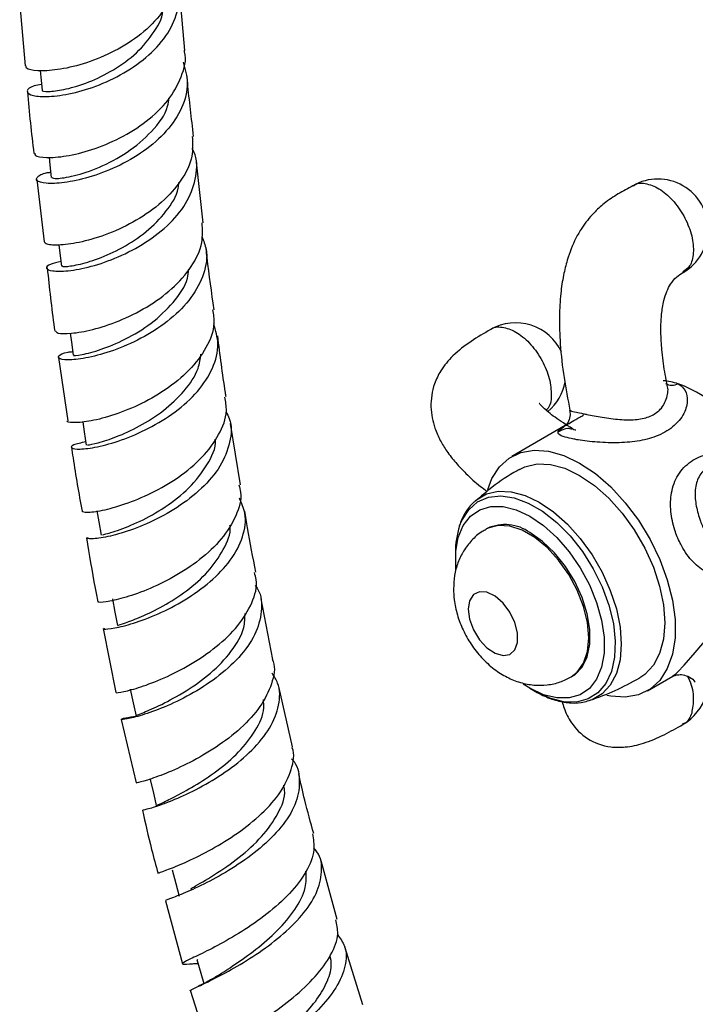
# Model space of a CAD drawing. Units: millimetres. Extents: x 5 to 995, y 5 to 995.
# Drawn here: x 757 to 791, y 792 to 841 of the extents above; entities that cross this region are included whole.
import ezdxf

# ---------------------------------------------------------------- set-up
doc = ezdxf.new("R2010")
doc.units = ezdxf.units.MM

msp = doc.modelspace()

# ---------------------------------------------------------------- linework, layer by layer
at = {"color": 7, "linetype": 'Continuous', "lineweight": 25}
for p, q in [((765.471, 839.086), (765.208, 842.038)), ((757.245, 841.34), (757.519, 838.317)), ((766.391, 830.498), (766.056, 833.512)), ((758.105, 832.658), (758.468, 829.547)), ((759.18, 823.788), (759.636, 820.622)), ((768.243, 817.441), (767.747, 820.499)), ((784.422, 820.385), (781.77, 818.854)), ((780.545, 815.26), (780.474, 815.219)), ((778.958, 814.038), (778.958, 813.723)), ((769.856, 808.73), (769.275, 811.744)), ((761.404, 810.273), (762.038, 807.089)), ((782.67, 807.293), (782.335, 807.504)), ((784.724, 807.858), (784.795, 807.899)), ((788.52, 807.162), (789.796, 807.899)), ((770.844, 804.365), (770.155, 807.385)), ((782.669, 807.293), (782.942, 807.135)), ((762.308, 805.742), (763.046, 802.571)), ((773.056, 795.763), (772.266, 798.691)), ((764.511, 796.702), (765.364, 793.562)), ((774.346, 791.51), (773.443, 794.409)), ((766.106, 793.748), (766.117, 793.782)), ((765.9, 793.564), (766.03, 793.573)), ((766.03, 793.573), (766.124, 793.579)), ((766.225, 792.473), (766.13, 792.424)), ((765.757, 792.194), (766.731, 789.097))]:
    msp.add_line(p, q, dxfattribs=at)
at = {"color": 7, "linetype": 'Continuous', "lineweight": 25, "flags": 128}
for points in [[(758.272, 838.087), (758.304, 837.752), (758.366, 837.108)], [(758.709, 833.764), (758.749, 833.394), (758.819, 832.747)], [(759.202, 829.396), (759.251, 828.99), (759.33, 828.339)], [(759.76, 824.993), (759.82, 824.549), (759.909, 823.894)], [(760.385, 820.577), (760.461, 820.078), (760.561, 819.419)], [(780.564, 817.202), (780.774, 817.746), (781.149, 818.33), (781.633, 818.768), (782.213, 819.05), (782.873, 819.167), (783.595, 819.116), (784.359, 818.898), (785.145, 818.52), (785.93, 817.991), (786.695, 817.327), (787.417, 816.544), (788.077, 815.665), (788.656, 814.714), (789.141, 813.716), (789.516, 812.699), (789.772, 811.69), (789.902, 810.717), (789.902, 809.807), (789.772, 808.984), (789.516, 808.271), (789.141, 807.687), (788.656, 807.248), (788.077, 806.966), (787.417, 806.849), (786.695, 806.901), (786.508, 806.939)], [(782.146, 818.205), (782.418, 818.336), (783.024, 818.476), (783.694, 818.45), (784.408, 818.258), (785.145, 817.907), (785.882, 817.408), (786.596, 816.774), (787.266, 816.026), (787.872, 815.187), (788.395, 814.281), (788.819, 813.337), (789.132, 812.382), (789.323, 811.447), (789.388, 810.559), (789.323, 809.745), (789.132, 809.031), (788.819, 808.437), (788.395, 807.983), (788.145, 807.812)], [(778.984, 813.198), (778.974, 813.318), (778.974, 814.109), (779.099, 814.814), (779.347, 815.409), (779.708, 815.873), (780.169, 816.191), (780.716, 816.352), (781.329, 816.351), (781.988, 816.187), (782.67, 815.866), (783.352, 815.4), (784.011, 814.803), (784.624, 814.096), (785.171, 813.304), (785.633, 812.453), (785.993, 811.572), (786.241, 810.691), (786.366, 809.841), (786.366, 809.05), (786.241, 808.345), (785.993, 807.75), (785.633, 807.286), (785.171, 806.968), (784.624, 806.807), (784.011, 806.808), (783.352, 806.972), (782.67, 807.293), (782.67, 807.293)], [(761.091, 816.13), (761.183, 815.586), (761.296, 814.922)], [(784.795, 807.899), (784.903, 807.968), (785.273, 808.342), (785.528, 808.857), (785.659, 809.491), (785.659, 810.217), (785.528, 811.002), (785.273, 811.812), (784.903, 812.612), (784.436, 813.367), (783.892, 814.044), (783.295, 814.613), (782.67, 815.05)], [(779.593, 811.232), (779.661, 810.729), (779.854, 810.204), (780.154, 809.712), (780.527, 809.308), (780.933, 809.035), (781.328, 808.922), (781.669, 808.983), (781.919, 809.209), (782.051, 809.578), (782.051, 810.048), (781.919, 810.57), (781.669, 811.085), (781.328, 811.539), (780.933, 811.883), (780.527, 812.078), (780.154, 812.105), (779.854, 811.959), (779.661, 811.657), (779.593, 811.232)], [(761.866, 811.748), (761.992, 811.08), (762.119, 810.413)], [(762.755, 807.242), (762.898, 806.57), (763.04, 805.898)], [(763.748, 802.738), (763.907, 802.062), (764.067, 801.386)], [(764.849, 798.243), (765.027, 797.564), (765.195, 796.923)], [(766.068, 793.769), (766.267, 793.087), (766.417, 792.572)]]:
    msp.add_lwpolyline(points, dxfattribs=at)
at = {"color": 8, "linetype": 'Continuous', "lineweight": 25, "flags": 128}
for points in [[(779.167, 815.389), (779.278, 815.661), (779.617, 816.192), (780.062, 816.58), (780.6, 816.813), (781.214, 816.882), (781.883, 816.785), (782.586, 816.527), (783.3, 816.114), (784.003, 815.561), (784.672, 814.885), (785.285, 814.108), (785.824, 813.254), (786.269, 812.352), (786.608, 811.43), (786.828, 810.518), (786.924, 809.645), (786.892, 808.839), (786.733, 808.127), (786.452, 807.53), (786.059, 807.069), (785.565, 806.758), (784.987, 806.606), (784.343, 806.62), (783.655, 806.798), (782.943, 807.135), (782.943, 807.135)], [(779.943, 816.633), (780.009, 816.687), (780.512, 816.978), (781.095, 817.113), (781.741, 817.088), (782.428, 816.904), (783.138, 816.566), (783.847, 816.085), (784.535, 815.475), (785.18, 814.755), (785.763, 813.947), (786.267, 813.075), (786.675, 812.166), (786.976, 811.247), (787.16, 810.346), (787.222, 809.492), (787.16, 808.708), (786.976, 808.021), (786.675, 807.449), (786.267, 807.011), (785.763, 806.721), (785.684, 806.691)], [(784.724, 807.858), (785.03, 808.095), (785.344, 808.542), (785.538, 809.12), (785.604, 809.803), (785.538, 810.563), (785.344, 811.365), (785.03, 812.175), (784.61, 812.956), (784.101, 813.676), (783.527, 814.303), (782.913, 814.808), (782.285, 815.171), (781.67, 815.375), (781.096, 815.411), (780.588, 815.278), (780.473, 815.218)], [(789.787, 807.914), (789.939, 808.017), (790.044, 808.116), (790.36, 808.45), (790.907, 809.081), (791.574, 809.852), (792.378, 810.681), (793.231, 811.353), (793.984, 811.728), (794.617, 811.851), (795.102, 811.756), (795.293, 811.452), (795.255, 811.304), (795.235, 811.261), (795.235, 811.261)]]:
    msp.add_lwpolyline(points, dxfattribs=at)
at = {"color": 7, "linetype": 'Continuous', "lineweight": 25}
for centre, radius, start, end in [((789.048, 830.18), 2.5, 0, 120.0504), ((789.048, 830.18), 2.5, 300.097, 0), ((781.963, 823.009), 2.5, 24.39, 120.0627), ((781.963, 823.009), 2.5, 309.7569, 350.0385), ((788.941, 818.867), 3.777, 72.7924, 84.3664), ((789.748, 823.118), 0.713, 243.1039, 295.7848), ((786.951, 814.63), 8.438, 32.3943, 68.394), ((783.11, 814.086), 4.152, 161.7177, 180.6679), ((781.428, 813.339), 2.114, 54.0172, 114.6724), ((789.048, 807.659), 2.5, 300.1718, 343.3242)]:
    msp.add_arc(centre, radius, start, end, dxfattribs=at)
for points, knots in [([(765.061, 843.31), (765.069, 843.283), (765.189, 842.856), (764.936, 841.978), (764.281, 840.793), (763.168, 839.753), (761.815, 838.935), (760.39, 838.38), (759.08, 838.093), (758.093, 838.051), (757.546, 838.162), (757.558, 838.281), (757.562, 838.322)], [0, 0, 0, 0, 0.007887, 0.124063, 0.240264, 0.356513, 0.472834, 0.589252, 0.705774, 0.822404, 0.939129, 1, 1, 1, 1]), ([(758.339, 837.392), (758.206, 837.369), (757.776, 837.293), (757.552, 837.073), (757.716, 836.856), (758.409, 836.754), (759.501, 836.853), (760.852, 837.204), (762.278, 837.827), (763.584, 838.705), (764.606, 839.792), (765.161, 841.002), (765.292, 842.006), (765.059, 842.538), (764.997, 842.681)], [0, 0, 0, 0, 0.041625, 0.134324, 0.226943, 0.319487, 0.411958, 0.504368, 0.596733, 0.689068, 0.781395, 0.873728, 0.966084, 1, 1, 1, 1]), ([(758.39, 837.109), (758.382, 837.105), (758.304, 837.065), (758.641, 837.022), (759.384, 837.105), (760.511, 837.417), (761.767, 837.991), (762.983, 838.823), (763.884, 839.87), (764.364, 840.674), (764.372, 841.09), (764.372, 841.105)], [0, 0, 0, 0, 0.014549, 0.154813, 0.294958, 0.435019, 0.574982, 0.714893, 0.854823, 0.994766, 1, 1, 1, 1]), ([(758, 833.96), (757.996, 833.923), (757.983, 833.814), (758.527, 833.725), (759.513, 833.792), (760.822, 834.105), (762.245, 834.684), (763.592, 835.521), (764.696, 836.575), (765.335, 837.765), (765.577, 838.64), (765.452, 839.059), (765.445, 839.081)], [0, 0, 0, 0, 0.060295, 0.177203, 0.294077, 0.410882, 0.527594, 0.644201, 0.760697, 0.877097, 0.99342, 1, 1, 1, 1]), ([(765.392, 838.508), (765.49, 838.163), (765.7, 837.417), (765.384, 836.219), (764.616, 835.047), (763.455, 834.034), (762.078, 833.249), (760.668, 832.726), (759.416, 832.468), (758.496, 832.44), (758.018, 832.585), (758.111, 832.801), (758.413, 832.98), (758.772, 833.016), (758.79, 833.017)], [0, 0, 0, 0, 0.078949, 0.17063, 0.262266, 0.353858, 0.44542, 0.536964, 0.628515, 0.720094, 0.811721, 0.903415, 0.995187, 1, 1, 1, 1]), ([(765.912, 834.805), (765.804, 835.698), (765.682, 836.705), (765.595, 837.698), (765.585, 837.811)], [0, 0, 0, 0, 0.886763, 1, 1, 1, 1]), ([(757.635, 837.029), (757.679, 836.512), (757.764, 835.497), (757.891, 834.463), (757.953, 833.955)], [0, 0, 0, 0, 0.508191, 1, 1, 1, 1]), ([(758.841, 832.749), (758.892, 832.725), (758.998, 832.674), (759.911, 832.8), (761.19, 833.215), (762.627, 833.962), (763.851, 835.019), (764.597, 835.992), (764.667, 836.578), (764.683, 836.712)], [0, 0, 0, 0, 0.149062, 0.309928, 0.470629, 0.631226, 0.791815, 0.952449, 1, 1, 1, 1]), ([(765.847, 834.801), (765.864, 834.474), (765.903, 833.739), (765.345, 832.598), (764.368, 831.497), (763.075, 830.586), (761.664, 829.918), (760.314, 829.513), (759.235, 829.359), (758.554, 829.396), (758.502, 829.503), (758.479, 829.549)], [0, 0, 0, 0, 0.093424, 0.210069, 0.326745, 0.44349, 0.560325, 0.677269, 0.794324, 0.911473, 1, 1, 1, 1]), ([(759.303, 828.561), (759.117, 828.524), (758.663, 828.431), (758.509, 828.228), (758.808, 828.078), (759.606, 828.074), (760.772, 828.287), (762.149, 828.755), (763.549, 829.485), (764.777, 830.447), (765.68, 831.588), (766.075, 832.812), (766.106, 833.722), (765.863, 834.152), (765.831, 834.209)], [0, 0, 0, 0, 0.064281, 0.156677, 0.248982, 0.341197, 0.433337, 0.525419, 0.617473, 0.709523, 0.801595, 0.893711, 0.985881, 1, 1, 1, 1]), ([(759.367, 828.344), (759.39, 828.329), (759.442, 828.295), (760.109, 828.382), (761.133, 828.677), (762.363, 829.226), (763.591, 830.027), (764.57, 831.045), (765.13, 831.911), (765.17, 832.406), (765.178, 832.501)], [0, 0, 0, 0, 0.117343, 0.259019, 0.400586, 0.542038, 0.68344, 0.824874, 0.966344, 1, 1, 1, 1]), ([(787.798, 832.345), (787.554, 832.214), (787.064, 831.95), (786.409, 831.513), (785.9, 831.053), (785.531, 830.63), (785.23, 830.211), (784.859, 829.569), (784.549, 828.773), (784.321, 827.838), (784.184, 826.902), (784.123, 825.751), (784.172, 824.345), (784.344, 822.773), (784.559, 821.694), (784.665, 821.158)], [0, 0, 0, 0, 0.072117, 0.14454, 0.202813, 0.24146, 0.278389, 0.323956, 0.413463, 0.471469, 0.541719, 0.627915, 0.734795, 0.86824, 1, 1, 1, 1]), ([(759.036, 825.108), (759.055, 825.067), (759.101, 824.972), (759.772, 824.96), (760.843, 825.141), (762.185, 825.571), (763.591, 826.259), (764.878, 827.184), (765.847, 828.291), (766.398, 829.434), (766.353, 830.167), (766.332, 830.495)], [0, 0, 0, 0, 0.0894121, 0.2062857, 0.3231138, 0.4398646, 0.5565088, 0.6730406, 0.7894641, 0.9057923, 1, 1, 1, 1]), ([(766.319, 829.809), (766.404, 829.6), (766.647, 829.006), (766.471, 827.944), (765.85, 826.746), (764.789, 825.669), (763.47, 824.79), (762.066, 824.155), (760.77, 823.778), (759.765, 823.64), (759.177, 823.693), (759.135, 823.856), (759.403, 824.021), (759.803, 824.069), (759.884, 824.079)], [0, 0, 0, 0, 0.050579, 0.143369, 0.236082, 0.32872, 0.421286, 0.513799, 0.606289, 0.698787, 0.79133, 0.883942, 0.97664, 1, 1, 1, 1]), ([(766.937, 826.161), (766.81, 827.029), (766.66, 828.051), (766.55, 829.058), (766.534, 829.21)], [0, 0, 0, 0, 0.848434, 1, 1, 1, 1]), ([(758.619, 828.246), (758.722, 827.255), (758.83, 826.212), (758.983, 825.152), (758.991, 825.099)], [0, 0, 0, 0, 0.9501513, 1, 1, 1, 1]), ([(759.958, 823.898), (759.943, 823.894), (759.85, 823.869), (760.298, 823.898), (761.226, 824.138), (762.505, 824.657), (763.827, 825.453), (764.93, 826.5), (765.603, 827.455), (765.654, 828.028), (765.667, 828.177)], [0, 0, 0, 0, 0.029922, 0.187702, 0.345319, 0.495745, 0.646085, 0.796407, 0.946822, 1, 1, 1, 1]), ([(789.516, 822.393), (789.479, 822.571), (789.368, 823.109), (789.257, 823.958), (789.185, 824.962), (789.203, 825.83), (789.318, 826.559), (789.482, 827.076), (789.695, 827.495), (789.989, 827.834), (790.19, 827.952), (790.297, 828.014)], [0, 0, 0, 0, 0.0880003, 0.2672581, 0.4065056, 0.558805, 0.6636726, 0.7379951, 0.8050127, 0.8957268, 1, 1, 1, 1]), ([(766.854, 826.151), (766.892, 825.929), (766.996, 825.313), (766.588, 824.264), (765.738, 823.124), (764.525, 822.137), (763.145, 821.366), (761.786, 820.844), (760.617, 820.567), (759.88, 820.513), (759.547, 820.566), (759.623, 820.621), (759.623, 820.621)], [0, 0, 0, 0, 0.065553, 0.181952, 0.29836, 0.41482, 0.531362, 0.648021, 0.764804, 0.881713, 0.998718, 1, 1, 1, 1]), ([(760.537, 819.576), (760.304, 819.525), (759.834, 819.421), (759.763, 819.254), (760.182, 819.189), (761.069, 819.296), (762.286, 819.63), (763.667, 820.213), (765.02, 821.04), (766.162, 822.071), (766.916, 823.238), (767.223, 824.408), (767.009, 825.124), (766.911, 825.452)], [0, 0, 0, 0, 0.090409, 0.182976, 0.275456, 0.367849, 0.460165, 0.552425, 0.644659, 0.73691, 0.82921, 0.921593, 1, 1, 1, 1]), ([(780.713, 825.174), (780.382, 824.984), (779.698, 824.591), (778.84, 823.919), (778.245, 823.205), (777.827, 822.351), (777.672, 821.335), (777.869, 820.37), (778.188, 819.651), (778.544, 819.072), (778.971, 818.526), (779.527, 817.944), (780.047, 817.466), (780.421, 817.187), (780.534, 817.102)], [0, 0, 0, 0, 0.0994895, 0.2055667, 0.2969252, 0.3650535, 0.474813, 0.5775148, 0.6431869, 0.7060872, 0.7810517, 0.8579887, 0.9571367, 1, 1, 1, 1]), ([(767.533, 821.82), (767.522, 821.89), (767.355, 822.911), (767.231, 823.918), (767.115, 824.856)], [0, 0, 0, 0, 0.068009, 1, 1, 1, 1]), ([(760.624, 819.428), (760.616, 819.424), (760.594, 819.411), (761.11, 819.504), (762.029, 819.795), (763.211, 820.329), (764.435, 821.104), (765.478, 822.093), (766.154, 823.077), (766.243, 823.709), (766.276, 823.946)], [0, 0, 0, 0, 0.078149, 0.218052, 0.357817, 0.497445, 0.63702, 0.776628, 0.91629, 1, 1, 1, 1]), ([(790.058, 822.475), (790.156, 822.404), (790.406, 822.221), (790.558, 821.729), (790.432, 821.055), (789.932, 820.374), (789.125, 819.876), (788.162, 819.606), (787.108, 819.512), (786.019, 819.548), (785.26, 819.641), (784.746, 819.731), (784.344, 819.823), (784.051, 819.957), (784.066, 820.134), (784.442, 820.397), (784.918, 820.671), (785.283, 820.881), (785.346, 820.918)], [0, 0, 0, 0, 0.041923, 0.10685, 0.182028, 0.265219, 0.342685, 0.412619, 0.482193, 0.555553, 0.62696, 0.646148, 0.692686, 0.757347, 0.82655, 0.904041, 0.983188, 1, 1, 1, 1]), ([(760.336, 816.121), (760.395, 816.093), (760.516, 816.037), (761.317, 816.133), (762.453, 816.439), (763.808, 816.991), (765.178, 817.783), (766.381, 818.782), (767.221, 819.922), (767.62, 820.97), (767.508, 821.584), (767.467, 821.811)], [0, 0, 0, 0, 0.115144, 0.232124, 0.349062, 0.465903, 0.582614, 0.699176, 0.81561, 0.931947, 1, 1, 1, 1]), ([(784.785, 820.231), (784.482, 820.424), (783.896, 820.796), (783.369, 821.233), (783.141, 821.495), (783.134, 821.484), (783.132, 821.481)], [0, 0, 0, 0, 0.371993, 0.717801, 0.926196, 1, 1, 1, 1]), ([(767.523, 821.066), (767.581, 820.958), (767.836, 820.49), (767.769, 819.551), (767.3, 818.354), (766.352, 817.233), (765.107, 816.274), (763.73, 815.532), (762.41, 815.032), (761.349, 814.774), (760.675, 814.715), (760.623, 814.775), (760.601, 814.801)], [0, 0, 0, 0, 0.03292, 0.143408, 0.253754, 0.363949, 0.474006, 0.583967, 0.693872, 0.80378, 0.913734, 1, 1, 1, 1]), ([(784.638, 821.154), (784.654, 821.077), (784.694, 820.889), (784.61, 820.614), (784.492, 820.43), (784.427, 820.369), (784.429, 820.371), (784.43, 820.372)], [0, 0, 0, 0, 0.194657, 0.474505, 0.702595, 0.889377, 1, 1, 1, 1]), ([(784.952, 820.16), (784.956, 820.161), (784.977, 820.165), (784.867, 820.162), (784.789, 820.217), (784.756, 820.239)], [0, 0, 0, 0, 0.124853, 0.637076, 1, 1, 1, 1]), ([(759.826, 819.304), (759.851, 819.128), (760, 818.077), (760.192, 817.012), (760.352, 816.125)], [0, 0, 0, 0, 0.167792, 1, 1, 1, 1]), ([(761.366, 814.935), (761.366, 814.937), (761.366, 814.94), (762.065, 815.121), (763.189, 815.566), (764.5, 816.289), (765.738, 817.256), (766.607, 818.408), (767.046, 819.273), (766.992, 819.693), (766.99, 819.708)], [0, 0, 0, 0, 0.102141, 0.255689, 0.409039, 0.555373, 0.701703, 0.848114, 0.994647, 1, 1, 1, 1]), ([(782.15, 818.2), (782.11, 818.179), (781.629, 817.932), (780.878, 817.409), (780.224, 816.853), (779.945, 816.616)], [0, 0, 0, 0, 0.049423, 0.595792, 1, 1, 1, 1]), ([(768.166, 817.427), (768.201, 817.306), (768.346, 816.813), (768.066, 815.875), (767.359, 814.72), (766.242, 813.673), (764.916, 812.807), (763.559, 812.164), (762.351, 811.757), (761.51, 811.579), (761.104, 811.562), (761.167, 811.606), (761.179, 811.615)], [0, 0, 0, 0, 0.0378458, 0.1540997, 0.2703276, 0.3865813, 0.5029248, 0.6194002, 0.7360327, 0.852815, 0.969705, 1, 1, 1, 1]), ([(761.448, 810.282), (761.44, 810.267), (761.414, 810.222), (761.925, 810.27), (762.865, 810.501), (764.122, 810.965), (765.485, 811.665), (766.772, 812.58), (767.805, 813.662), (768.414, 814.834), (768.575, 815.908), (768.302, 816.516), (768.192, 816.762)], [0, 0, 0, 0, 0.053401, 0.162535, 0.27156, 0.380496, 0.48938, 0.598256, 0.707172, 0.816186, 0.925337, 1, 1, 1, 1]), ([(779.972, 816.637), (779.929, 816.606), (779.723, 816.46), (779.458, 816.065), (779.241, 815.7), (779.185, 815.475), (779.184, 815.472)], [0, 0, 0, 0, 0.117026, 0.55206, 0.993903, 1, 1, 1, 1]), ([(769.018, 813.075), (768.868, 813.814), (768.659, 814.839), (768.5, 815.848), (768.456, 816.129)], [0, 0, 0, 0, 0.721371, 1, 1, 1, 1]), ([(762.172, 810.421), (762.156, 810.422), (762.085, 810.427), (762.468, 810.533), (763.261, 810.832), (764.378, 811.363), (765.574, 812.122), (766.679, 813.087), (767.425, 814.19), (767.783, 815.006), (767.724, 815.402), (767.72, 815.424)], [0, 0, 0, 0, 0.038987, 0.175389, 0.311619, 0.447682, 0.583681, 0.719704, 0.85579, 0.992016, 1, 1, 1, 1]), ([(780.481, 815.202), (780.416, 815.171), (780.144, 815.039), (779.757, 814.674), (779.347, 814.147), (779.066, 813.552), (778.892, 812.916), (778.872, 812.475), (778.861, 812.253)], [0, 0, 0, 0, 0.060685, 0.254802, 0.441537, 0.62542, 0.811159, 1, 1, 1, 1]), ([(760.578, 814.796), (760.71, 813.959), (760.877, 812.902), (761.093, 811.831), (761.138, 811.608)], [0, 0, 0, 0, 0.79224, 1, 1, 1, 1]), ([(762.072, 807.094), (762.058, 807.088), (761.993, 807.056), (762.392, 807.105), (763.221, 807.326), (764.418, 807.774), (765.763, 808.452), (767.074, 809.342), (768.175, 810.399), (768.862, 811.546), (769.126, 812.466), (768.976, 812.942), (768.939, 813.057)], [0, 0, 0, 0, 0.029658, 0.146622, 0.263584, 0.38049, 0.497281, 0.613922, 0.730401, 0.846733, 0.962967, 1, 1, 1, 1]), ([(768.975, 812.424), (769.019, 812.364), (769.301, 811.976), (769.341, 811.124), (769.032, 809.958), (768.215, 808.814), (767.065, 807.79), (765.734, 806.944), (764.414, 806.317), (763.291, 805.919), (762.52, 805.736), (762.231, 805.721), (762.395, 805.809), (762.869, 805.875), (763.075, 805.904)], [0, 0, 0, 0, 0.016868, 0.108599, 0.200182, 0.291602, 0.382877, 0.474032, 0.565111, 0.656158, 0.747216, 0.838333, 0.929539, 1, 1, 1, 1]), ([(778.861, 812.253), (778.868, 812.071), (778.885, 811.636), (779.038, 810.942), (779.323, 810.189), (779.731, 809.466), (780.252, 808.8), (780.857, 808.246), (781.511, 807.83), (782.177, 807.562), (782.856, 807.43), (783.531, 807.442), (784.169, 807.574), (784.542, 807.774), (784.719, 807.87)], [0, 0, 0, 0, 0.063094, 0.151337, 0.241848, 0.333844, 0.42801, 0.525779, 0.613161, 0.696275, 0.775963, 0.853691, 0.930495, 1, 1, 1, 1]), ([(763.078, 805.904), (763.065, 805.906), (762.967, 805.919), (763.371, 806.056), (764.257, 806.443), (765.506, 807.106), (766.783, 808.014), (767.825, 809.106), (768.456, 810.151), (768.47, 810.783), (768.475, 811.016)], [0, 0, 0, 0, 0.022693, 0.175235, 0.327506, 0.479612, 0.624845, 0.770113, 0.915496, 1, 1, 1, 1]), ([(769.832, 808.723), (769.845, 808.693), (770.007, 808.323), (769.835, 807.509), (769.293, 806.37), (768.292, 805.281), (767.044, 804.328), (765.711, 803.562), (764.478, 803.013), (763.552, 802.689), (763.046, 802.564), (763.073, 802.576), (763.082, 802.58)], [0, 0, 0, 0, 0.010227, 0.126162, 0.242048, 0.35796, 0.473968, 0.590114, 0.706426, 0.822892, 0.939497, 1, 1, 1, 1]), ([(763.382, 801.224), (763.396, 801.224), (763.428, 801.225), (764.062, 801.4), (765.075, 801.78), (766.345, 802.385), (767.67, 803.202), (768.866, 804.194), (769.767, 805.305), (770.21, 806.452), (770.237, 807.397), (769.927, 807.88), (769.825, 808.039)], [0, 0, 0, 0, 0.083477, 0.191522, 0.299421, 0.407229, 0.515004, 0.622819, 0.730727, 0.83878, 0.947016, 1, 1, 1, 1]), ([(789.781, 807.889), (789.798, 807.899), (789.832, 807.918), (789.925, 807.942), (789.972, 807.955)], [0, 0, 0, 0, 0.500008, 1, 1, 1, 1]), ([(789.972, 807.955), (790.052, 807.965), (790.229, 807.989), (790.554, 807.903), (790.802, 807.755), (790.882, 807.62), (790.899, 807.591)], [0, 0, 0, 0, 0.260102, 0.574473, 0.907668, 1, 1, 1, 1]), ([(785.678, 806.7), (786.096, 806.849), (786.946, 807.154), (787.738, 807.594), (788.141, 807.818)], [0, 0, 0, 0, 0.491282, 1, 1, 1, 1]), ([(782.943, 807.135), (783.068, 807.067), (783.428, 806.87), (784.031, 806.649), (784.727, 806.54), (785.295, 806.561), (785.596, 806.679), (785.698, 806.718)], [0, 0, 0, 0, 0.131757, 0.381257, 0.630442, 0.875157, 1, 1, 1, 1]), ([(764.067, 801.386), (764.067, 801.386), (763.976, 801.405), (764.253, 801.528), (764.895, 801.849), (765.925, 802.393), (767.083, 803.149), (768.196, 804.098), (769.024, 805.175), (769.455, 806.087), (769.404, 806.587), (769.39, 806.725)], [0, 0, 0, 0, 0.000302, 0.136073, 0.271625, 0.40697, 0.542223, 0.677482, 0.812806, 0.948298, 1, 1, 1, 1]), ([(784.277, 806.635), (784.306, 806.526), (784.397, 806.183), (784.734, 805.485), (785.524, 804.685), (786.526, 804.342), (787.498, 804.341), (788.368, 804.539), (789.33, 804.941), (789.985, 805.315), (790.299, 805.494)], [0, 0, 0, 0, 0.054421, 0.171544, 0.322601, 0.490649, 0.590201, 0.718981, 0.865149, 1, 1, 1, 1]), ([(764.187, 798.07), (764.176, 798.073), (764.147, 798.082), (764.655, 798.255), (765.575, 798.636), (766.796, 799.238), (768.113, 800.045), (769.337, 801.023), (770.31, 802.117), (770.815, 803.237), (770.97, 804.009), (770.812, 804.344), (770.807, 804.354)], [0, 0, 0, 0, 0.065409, 0.182212, 0.298978, 0.415628, 0.532126, 0.648444, 0.764592, 0.880593, 0.996492, 1, 1, 1, 1]), ([(770.795, 803.777), (770.806, 803.766), (771.096, 803.471), (771.229, 802.735), (771.1, 801.635), (770.435, 800.498), (769.405, 799.428), (768.146, 798.485), (766.846, 797.725), (765.68, 797.173), (764.859, 796.842), (764.456, 796.708), (764.521, 796.708), (764.537, 796.708)], [0, 0, 0, 0, 0.004169, 0.111527, 0.218691, 0.325643, 0.432381, 0.538923, 0.645318, 0.751626, 0.857931, 0.964305, 1, 1, 1, 1]), ([(771.899, 800.05), (771.743, 800.605), (771.462, 801.604), (771.246, 802.589), (771.15, 803.027)], [0, 0, 0, 0, 0.5556764, 1, 1, 1, 1]), ([(765.766, 797.292), (765.812, 797.321), (766.05, 797.465), (766.947, 797.97), (768.173, 798.82), (769.353, 799.88), (770.154, 801.033), (770.524, 801.936), (770.418, 802.384), (770.399, 802.468)], [0, 0, 0, 0, 0.045891, 0.233545, 0.42101, 0.600021, 0.779192, 0.958682, 1, 1, 1, 1]), ([(763.361, 801.219), (763.505, 800.566), (763.737, 799.518), (764.032, 798.458), (764.143, 798.057)], [0, 0, 0, 0, 0.621826, 1, 1, 1, 1]), ([(771.829, 800.035), (771.878, 799.773), (771.989, 799.175), (771.565, 798.143), (770.734, 797.047), (769.583, 796.023), (768.301, 795.137), (767.065, 794.434), (766.059, 793.938), (765.422, 793.644), (765.291, 793.529), (765.509, 793.533), (765.917, 793.566), (766.03, 793.575)], [0, 0, 0, 0, 0.076734, 0.174742, 0.272759, 0.370839, 0.469044, 0.567406, 0.665952, 0.764666, 0.863502, 0.962397, 1, 1, 1, 1]), ([(765.775, 792.199), (765.764, 792.2), (765.67, 792.208), (765.974, 792.346), (766.671, 792.682), (767.759, 793.236), (769.015, 793.989), (770.276, 794.916), (771.351, 795.964), (772.097, 797.074), (772.347, 798.155), (772.261, 798.931), (771.951, 799.273), (771.893, 799.337)], [0, 0, 0, 0, 0.013633, 0.120683, 0.227563, 0.334292, 0.440916, 0.54751, 0.654154, 0.760938, 0.867922, 0.975153, 1, 1, 1, 1]), ([(767.107, 792.961), (767.373, 793.132), (767.913, 793.479), (769.021, 794.255), (770.117, 795.197), (771.005, 796.256), (771.542, 797.284), (771.52, 797.899), (771.511, 798.168)], [0, 0, 0, 0, 0.168114, 0.342071, 0.515994, 0.689986, 0.864225, 1, 1, 1, 1]), ([(767.496, 789.058), (767.333, 789.048), (766.876, 789.019), (766.634, 789.054), (766.781, 789.232), (767.419, 789.597), (768.421, 790.166), (769.643, 790.931), (770.901, 791.862), (772.016, 792.907), (772.801, 793.995), (773.176, 794.976), (773.045, 795.52), (772.99, 795.747)], [0, 0, 0, 0, 0.053935, 0.151494, 0.24917, 0.346878, 0.444536, 0.542061, 0.639391, 0.736516, 0.833448, 0.930244, 1, 1, 1, 1]), ([(773.076, 795.01), (773.213, 794.823), (773.553, 794.357), (773.522, 793.442), (773.062, 792.362), (772.173, 791.273), (771.016, 790.253), (769.759, 789.361), (768.583, 788.644), (767.679, 788.13), (767.159, 787.829), (767.184, 787.761), (767.194, 787.732)], [0, 0, 0, 0, 0.071965, 0.179326, 0.286416, 0.393217, 0.499765, 0.606118, 0.712369, 0.818606, 0.924911, 1, 1, 1, 1]), ([(768.703, 788.776), (768.938, 788.946), (769.42, 789.295), (770.327, 789.992), (771.227, 790.797), (772.018, 791.68), (772.565, 792.589), (772.827, 793.372), (772.747, 793.804), (772.717, 793.964)], [0, 0, 0, 0, 0.145614, 0.29834, 0.450996, 0.60375, 0.756645, 0.9098, 1, 1, 1, 1]), ([(767.128, 792.975), (766.964, 792.875), (766.659, 792.689), (766.362, 792.541), (766.225, 792.473)], [0, 0, 0, 0, 0.537946, 1, 1, 1, 1])]:
    msp.add_open_spline(points, degree=3, knots=knots, dxfattribs=at)
at = {"color": 8, "linetype": 'Continuous', "lineweight": 25}
for points, knots in [([(787.811, 832.316), (787.84, 832.344), (788.005, 832.507), (788.498, 832.478), (789.187, 832.19), (789.872, 831.569), (790.426, 830.745), (790.774, 829.829), (790.852, 828.978), (790.692, 828.325), (790.414, 828.134), (790.293, 828.051)], [0, 0, 0, 0, 0.0259257, 0.1512569, 0.2765881, 0.4019193, 0.5272505, 0.6525817, 0.7779129, 0.9032441, 1, 1, 1, 1]), ([(780.713, 825.174), (780.713, 825.174), (780.841, 825.321), (781.285, 825.321), (781.958, 825.11), (782.658, 824.542), (783.244, 823.751), (783.642, 822.839), (783.766, 821.976), (783.7, 821.376), (783.526, 821.199), (783.487, 821.16)], [0, 0, 0, 0, 0.000046, 0.137334, 0.274622, 0.41191, 0.549198, 0.686486, 0.823774, 0.961062, 1, 1, 1, 1]), ([(784.684, 821.162), (784.683, 821.149), (784.679, 821.115), (784.923, 821.065), (785.248, 820.998), (785.664, 820.915), (786.265, 820.799), (787.113, 820.679), (787.921, 820.66), (788.607, 820.794), (788.988, 821.024), (789.312, 821.34), (789.517, 821.764), (789.583, 822.215), (789.506, 822.388), (789.505, 822.39)], [0, 0, 0, 0, 0.059341, 0.157313, 0.22867, 0.258139, 0.366518, 0.477193, 0.573956, 0.66882, 0.756596, 0.772838, 0.888117, 0.998526, 1, 1, 1, 1]), ([(784.116, 820.095), (784.116, 820.095), (784.302, 820.193), (784.556, 820.304), (784.687, 820.239), (784.744, 820.21)], [0, 0, 0, 0, 0.001074, 0.568188, 1, 1, 1, 1]), ([(794.227, 813.941), (794.113, 813.802), (793.767, 813.382), (793.08, 813.008), (792.303, 812.834), (791.564, 812.983), (790.871, 813.449), (790.405, 814.056), (790.088, 814.647), (789.839, 815.259), (789.655, 816.141), (789.687, 817.096), (790.006, 817.963), (790.639, 818.625), (791.489, 819.007), (792.437, 819.139), (793.074, 818.987), (793.39, 818.912)], [0, 0, 0, 0, 0.039462, 0.119622, 0.19199, 0.263983, 0.339895, 0.413786, 0.433641, 0.481798, 0.548708, 0.620319, 0.700504, 0.782405, 0.857107, 0.929006, 1, 1, 1, 1]), ([(792.039, 818.506), (791.843, 818.438), (791.41, 818.286), (791.012, 817.782), (790.867, 817.126), (790.933, 816.388), (791.13, 815.693), (791.341, 815.198), (791.59, 814.711), (791.928, 814.196), (792.404, 813.781), (792.865, 813.597), (793.182, 813.671), (793.319, 813.703)], [0, 0, 0, 0, 0.088427, 0.19583, 0.306145, 0.409153, 0.50762, 0.579338, 0.608956, 0.717883, 0.829117, 0.92637, 1, 1, 1, 1]), ([(790.515, 807.896), (790.553, 807.823), (790.739, 807.461), (790.858, 806.765), (790.772, 806.293), (790.729, 806.058)], [0, 0, 0, 0, 0.111619, 0.55581, 1, 1, 1, 1]), ([(790.729, 806.058), (790.644, 805.847), (790.541, 805.589), (790.312, 805.528), (790.269, 805.516)], [0, 0, 0, 0, 0.815669, 1, 1, 1, 1])]:
    msp.add_open_spline(points, degree=3, knots=knots, dxfattribs=at)

doc.saveas('drawing.dxf')
